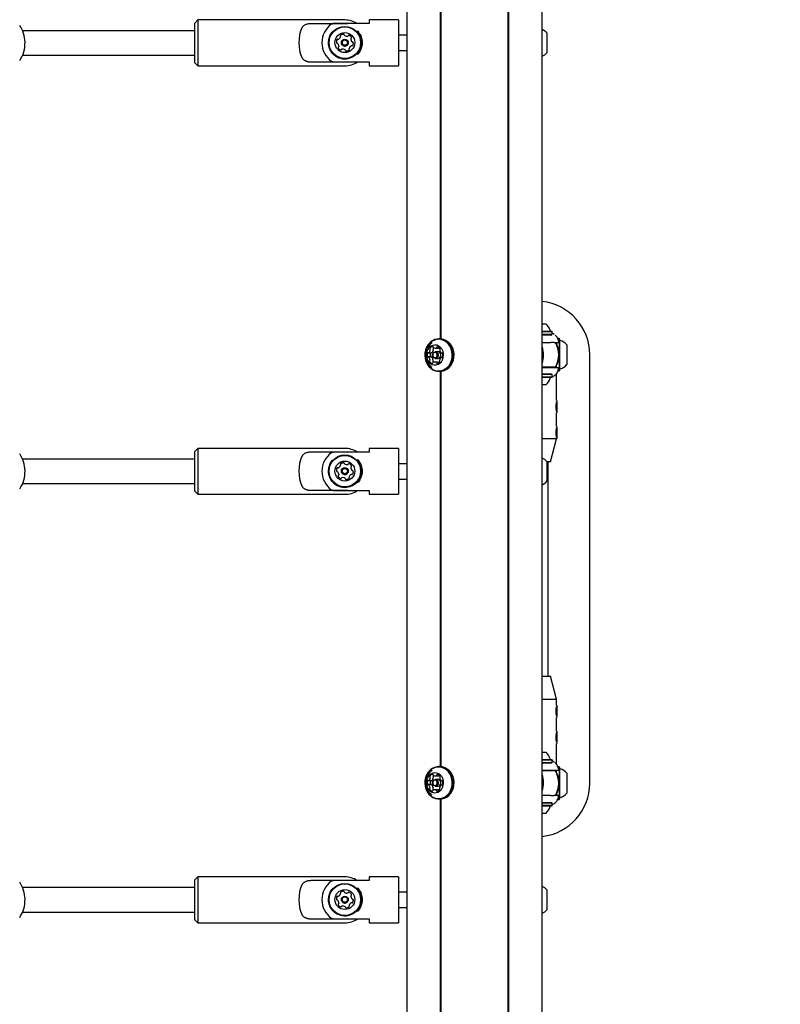
# Model space of a CAD drawing. Units: millimetres. Extents: x 147 to 878, y 147 to 880.
# Drawn here: x 584 to 634, y 464 to 528 of the extents above; entities that cross this region are included whole.
import ezdxf

# ---------------------------------------------------------------- set-up
doc = ezdxf.new("R2010")
doc.units = ezdxf.units.MM
doc.header["$LTSCALE"] = 100
doc.styles.add('SLDTEXTSTYLE0', font='TXT', dxfattribs={"width": 0.75})
doc.dimstyles.new('SLDDIMSTYLE2', dxfattribs={"dimtxt": 15.875, "dimasz": 8, "dimexe": 0, "dimexo": 0.0625, "dimgap": 3.96875, "dimtad": 2, "dimdec": 0, "dimrnd": 1e-09, "dimzin": 12, "dimdsep": 46, "dimtxsty": 'SLDTEXTSTYLE0', "dimblk1": 'DOT', "dimblk2": 'DOT', "dimsah": 1, "dimcen": 0.09, "dimse1": 1, "dimse2": 1, "dimadec": 0, "dimazin": 3, "dimtfac": 1, "dimtdec": 0, "dimtofl": 0, "dimtmove": 0, "dimatfit": 3, "dimldrblk": 'DOT', "dimfxl": 0, "dimfrac": 2, "dimtolj": 1, "dimtzin": 12, "dimarcsym": 0})

# ---------------------------------------------------------------- blocks, each defined once
blk = doc.blocks.new('_DOT')
at = {"color": 0, "linetype": 'ByBlock', "lineweight": -2}
blk.add_line((-0.5, 0), (-1, 0), dxfattribs=at)
at = {"color": 0, "linetype": 'ByBlock', "const_width": 0.5}
blk.add_lwpolyline([(-0.25, 0, 1), (0.25, 0, 1)], format="xyb", close=True, dxfattribs=at)
blk = doc.blocks.new('_D_4')
at = {"color": 7, "linetype": 'Continuous', "lineweight": 18}
blk.add_line((632.919, 859.45), (369.465, 859.45), dxfattribs=at)
at = {"color": 7, "linetype": 'Continuous', "lineweight": 18, "xscale": 8, "yscale": 8, "rotation": 180.0000000000004}
blk.add_blockref('_DOT', (369.465, 859.45), dxfattribs=at)
at = {"color": 7, "linetype": 'Continuous', "lineweight": 18, "xscale": 8, "yscale": 8}
blk.add_blockref('_DOT', (632.919, 859.45), dxfattribs=at)
at = {"color": 7, "linetype": 'Continuous', "lineweight": 18, "insert": (483.597, 879.914), "char_height": 15.875, "attachment_point": 1, "style": 'SLDTEXTSTYLE0'}
blk.add_mtext('263', dxfattribs=at)

msp = doc.modelspace()

# ---------------------------------------------------------------- linework, layer by layer
at = {"color": 7, "linetype": 'Continuous', "lineweight": 25}
for p, q in [((609.249, 426.373), (609.249, 627.273)), ((611.436, 507.33), (611.436, 627.273)), ((611.47, 507.328), (611.47, 627.273)), ((611.479, 507.327), (611.479, 627.273)), ((615.853, 426.373), (615.853, 627.273)), ((615.863, 426.373), (615.863, 627.273)), ((615.897, 426.373), (615.897, 627.273)), ((618.084, 426.373), (618.084, 627.273)), ((595.579, 528.173), (595.379, 527.973)), ((595.379, 525.373), (595.379, 527.973)), ((605.179, 528.173), (595.579, 528.173)), ((595.579, 528.173), (595.579, 525.173)), ((602.983, 527.95), (605.179, 527.95)), ((606.779, 527.934), (604.409, 527.934)), ((605.179, 527.95), (605.381, 527.934)), ((608.679, 528.173), (606.779, 528.173)), ((606.779, 528.173), (606.779, 527.934)), ((608.679, 528.173), (608.679, 526.688)), ((595.379, 527.473), (584.117, 527.473)), ((604.409, 527.435), (604.43, 527.435)), ((604.904, 527.084), (604.904, 527.088)), ((605.928, 527.435), (606.021, 527.435)), ((609.249, 527.173), (608.679, 527.173)), ((618.379, 527.323), (618.379, 526.023)), ((584.279, 526.67), (584.278, 526.719)), ((603.679, 526.687), (603.679, 526.681)), ((604.122, 526.688), (604.122, 526.686)), ((604.781, 526.465), (604.781, 526.469)), ((604.954, 526.693), (604.954, 526.689)), ((605.404, 526.689), (605.404, 526.693)), ((605.578, 526.918), (605.578, 526.913)), ((606.237, 526.686), (606.237, 526.688)), ((608.679, 526.688), (608.679, 525.173)), ((584.117, 525.873), (595.379, 525.873)), ((604.432, 525.938), (604.409, 525.938)), ((605.455, 526.299), (605.455, 526.295)), ((606.021, 525.938), (605.926, 525.938)), ((608.679, 526.173), (609.249, 526.173)), ((595.379, 525.373), (595.579, 525.173)), ((595.579, 525.173), (605.179, 525.173)), ((605.179, 525.413), (602.983, 525.413)), ((604.409, 525.429), (606.779, 525.429)), ((605.381, 525.429), (605.179, 525.413)), ((606.779, 525.412), (605.991, 525.412)), ((606.779, 525.429), (606.779, 525.173)), ((606.779, 525.173), (608.679, 525.173)), ((618.084, 508.323), (618.309, 508.323)), ((618.309, 508.323), (618.318, 508.323)), ((618.084, 507.843), (618.686, 507.843)), ((618.084, 507.818), (618.711, 507.818)), ((618.686, 507.843), (618.701, 507.843)), ((618.726, 507.818), (618.701, 507.843)), ((618.711, 507.818), (618.726, 507.818)), ((618.726, 507.648), (618.726, 507.818)), ((611.406, 507.331), (611.321, 507.331)), ((618.084, 507.648), (618.711, 507.648)), ((618.084, 507.623), (618.686, 507.623)), ((618.702, 507.573), (618.084, 507.573)), ((618.084, 507.098), (618.652, 507.098)), ((618.644, 507.623), (618.702, 507.573)), ((618.854, 507.098), (618.652, 507.098)), ((618.686, 507.623), (618.701, 507.623)), ((618.701, 507.623), (618.726, 507.648)), ((618.711, 507.648), (618.726, 507.648)), ((618.854, 507.098), (619.138, 507.098)), ((618.993, 507.103), (618.993, 507.001)), ((619.018, 507.098), (619.018, 507.001)), ((619.188, 507.356), (619.086, 507.356)), ((619.213, 507.331), (619.188, 507.356)), ((619.188, 507.356), (619.188, 507.347)), ((619.188, 507.347), (619.188, 506.421)), ((619.213, 507.331), (619.213, 505.266)), ((610.639, 506.424), (610.839, 506.424)), ((611.086, 506.729), (611.286, 506.729)), ((611.268, 506.493), (611.093, 506.493)), ((611.506, 506.394), (611.539, 506.394)), ((619.693, 506.948), (619.693, 505.648)), ((610.83, 506.152), (610.63, 506.152)), ((611.25, 505.817), (611.05, 505.817)), ((611.093, 506.053), (611.268, 506.053)), ((611.353, 505.787), (611.356, 505.785)), ((611.538, 506.122), (611.497, 506.122)), ((619.188, 506.176), (619.188, 505.241)), ((621.193, 478.298), (621.193, 506.298)), ((611.321, 505.216), (611.406, 505.216)), ((611.436, 479.38), (611.436, 505.216)), ((611.47, 479.378), (611.47, 505.218)), ((611.479, 479.377), (611.479, 505.219)), ((618.084, 505.498), (618.937, 505.498)), ((619.138, 505.448), (618.084, 505.448)), ((618.393, 505.448), (618.393, 505.498)), ((619.018, 505.448), (619.018, 505.644)), ((619.108, 505.241), (619.188, 505.241)), ((619.153, 505.411), (619.158, 505.448)), ((619.188, 505.241), (619.213, 505.266)), ((618.701, 505.023), (618.084, 505.023)), ((618.726, 504.998), (618.084, 504.998)), ((618.726, 504.828), (618.084, 504.828)), ((618.701, 504.803), (618.084, 504.803)), ((618.726, 504.998), (618.701, 505.023)), ((618.701, 504.803), (618.726, 504.828)), ((618.726, 504.828), (618.726, 504.998)), ((619.018, 503.298), (619.018, 505.07)), ((618.318, 504.323), (618.084, 504.323)), ((618.993, 503.203), (618.993, 502.898)), ((619.028, 503.298), (619.018, 503.298)), ((619.028, 503.298), (619.028, 502.898)), ((618.993, 502.898), (618.993, 502.593)), ((619.028, 502.898), (619.028, 502.498)), ((619.018, 502.498), (619.028, 502.498)), ((619.018, 501.598), (619.018, 502.498)), ((618.993, 501.503), (618.993, 501.198)), ((619.028, 501.598), (619.018, 501.598)), ((619.028, 501.598), (619.028, 501.198)), ((619.018, 500.798), (618.084, 500.798)), ((618.618, 499.298), (619.018, 500.798)), ((618.993, 501.198), (618.993, 500.893)), ((619.018, 500.798), (619.028, 500.798)), ((619.028, 501.198), (619.028, 500.798)), ((595.579, 500.173), (595.379, 499.973)), ((595.379, 497.373), (595.379, 499.973)), ((605.179, 500.173), (595.579, 500.173)), ((595.579, 500.173), (595.579, 497.173)), ((602.983, 499.95), (605.179, 499.95)), ((605.179, 499.95), (605.381, 499.934)), ((608.679, 500.173), (606.779, 500.173)), ((606.779, 500.173), (606.779, 499.934)), ((608.679, 500.173), (608.679, 498.688)), ((595.379, 499.473), (584.117, 499.473)), ((606.779, 499.934), (604.409, 499.934)), ((604.409, 499.435), (604.43, 499.435)), ((605.928, 499.435), (606.021, 499.435)), ((618.379, 499.323), (618.379, 498.023)), ((584.279, 498.67), (584.278, 498.719)), ((603.679, 498.687), (603.679, 498.681)), ((604.122, 498.688), (604.122, 498.686)), ((604.904, 499.084), (604.904, 499.088)), ((604.954, 498.693), (604.954, 498.689)), ((605.404, 498.689), (605.404, 498.693)), ((605.578, 498.918), (605.578, 498.913)), ((606.237, 498.686), (606.237, 498.688)), ((609.249, 499.173), (608.679, 499.173)), ((608.679, 498.688), (608.679, 497.173)), ((618.618, 499.298), (618.379, 499.298)), ((618.468, 485.298), (618.468, 499.298)), ((604.781, 498.465), (604.781, 498.469)), ((605.455, 498.299), (605.455, 498.295)), ((608.679, 498.173), (609.249, 498.173)), ((584.117, 497.873), (595.379, 497.873)), ((605.179, 497.413), (602.983, 497.413)), ((604.432, 497.938), (604.409, 497.938)), ((604.409, 497.429), (606.779, 497.429)), ((605.381, 497.429), (605.179, 497.413)), ((606.021, 497.938), (605.926, 497.938)), ((606.779, 497.412), (605.991, 497.412)), ((606.779, 497.429), (606.779, 497.173)), ((595.379, 497.373), (595.579, 497.173)), ((595.579, 497.173), (605.179, 497.173)), ((606.779, 497.173), (608.679, 497.173)), ((618.084, 485.298), (618.618, 485.298)), ((619.018, 483.798), (618.618, 485.298)), ((618.084, 483.798), (619.018, 483.798)), ((618.993, 483.303), (618.993, 482.998)), ((619.018, 483.398), (619.018, 483.798)), ((619.028, 483.398), (619.018, 483.398)), ((619.028, 483.398), (619.028, 482.998)), ((618.993, 482.998), (618.993, 482.693)), ((619.018, 482.598), (619.028, 482.598)), ((619.018, 481.698), (619.018, 482.598)), ((619.028, 482.998), (619.028, 482.598)), ((618.993, 481.603), (618.993, 481.298)), ((618.993, 481.298), (618.993, 480.993)), ((619.028, 481.698), (619.018, 481.698)), ((619.028, 481.698), (619.028, 481.298)), ((619.028, 481.298), (619.028, 480.898)), ((619.018, 480.898), (619.028, 480.898)), ((619.018, 479.523), (619.018, 480.898)), ((618.088, 480.323), (618.305, 480.323)), ((618.305, 480.323), (618.318, 480.323)), ((611.406, 479.381), (611.321, 479.381)), ((618.084, 479.843), (618.679, 479.843)), ((618.084, 479.818), (618.704, 479.818)), ((618.084, 479.648), (618.704, 479.648)), ((618.084, 479.623), (618.679, 479.623)), ((618.679, 479.843), (618.701, 479.843)), ((618.679, 479.623), (618.701, 479.623)), ((618.726, 479.818), (618.701, 479.843)), ((618.701, 479.623), (618.726, 479.648)), ((618.702, 479.623), (618.701, 479.623)), ((618.704, 479.818), (618.726, 479.818)), ((618.704, 479.648), (618.726, 479.648)), ((618.726, 479.648), (618.726, 479.818)), ((611.086, 478.779), (611.286, 478.779)), ((618.084, 479.148), (619.138, 479.148)), ((618.937, 479.098), (618.084, 479.098)), ((618.393, 479.098), (618.393, 479.148)), ((619.018, 478.952), (619.018, 479.148)), ((619.188, 479.356), (619.11, 479.356)), ((619.213, 479.331), (619.188, 479.356)), ((619.188, 479.356), (619.188, 479.347)), ((619.188, 479.347), (619.188, 478.421)), ((619.213, 479.331), (619.213, 477.266)), ((619.693, 478.948), (619.693, 477.648)), ((610.83, 478.202), (610.63, 478.202)), ((610.639, 478.474), (610.839, 478.474)), ((611.268, 478.543), (611.093, 478.543)), ((611.093, 478.103), (611.268, 478.103)), ((611.538, 478.172), (611.497, 478.172)), ((611.506, 478.444), (611.539, 478.444)), ((619.188, 478.176), (619.188, 477.241)), ((611.25, 477.867), (611.05, 477.867)), ((611.353, 477.837), (611.356, 477.835)), ((618.652, 477.498), (618.084, 477.498)), ((618.652, 477.498), (618.854, 477.498)), ((619.138, 477.498), (618.854, 477.498)), ((618.993, 477.55), (618.993, 477.493)), ((619.018, 477.595), (619.018, 477.498)), ((619.153, 477.461), (619.158, 477.498)), ((611.321, 477.266), (611.406, 477.266)), ((611.436, 426.373), (611.436, 477.266)), ((611.47, 426.373), (611.47, 477.268)), ((611.479, 426.373), (611.479, 477.269)), ((618.701, 477.023), (618.084, 477.023)), ((618.726, 476.998), (618.084, 476.998)), ((618.726, 476.828), (618.084, 476.828)), ((618.701, 476.803), (618.084, 476.803)), ((618.726, 476.998), (618.701, 477.023)), ((618.702, 477.023), (618.701, 477.023)), ((618.701, 476.803), (618.726, 476.828)), ((618.726, 476.828), (618.726, 476.998)), ((619.089, 477.241), (619.188, 477.241)), ((619.188, 477.241), (619.213, 477.266)), ((618.318, 476.323), (618.084, 476.323)), ((595.579, 472.173), (595.379, 471.973)), ((595.379, 469.373), (595.379, 471.973)), ((605.179, 472.173), (595.579, 472.173)), ((595.579, 472.173), (595.579, 469.173)), ((602.983, 471.95), (605.179, 471.95)), ((606.779, 471.934), (604.409, 471.934)), ((605.179, 471.95), (605.381, 471.934)), ((608.679, 472.173), (606.779, 472.173)), ((606.779, 472.173), (606.779, 471.934)), ((608.679, 472.173), (608.679, 470.688)), ((595.379, 471.473), (584.117, 471.473)), ((604.409, 471.435), (604.43, 471.435)), ((604.904, 471.084), (604.904, 471.088)), ((605.928, 471.435), (606.021, 471.435)), ((609.249, 471.173), (608.679, 471.173)), ((618.379, 471.323), (618.379, 470.023)), ((584.279, 470.67), (584.278, 470.719)), ((603.679, 470.687), (603.679, 470.681)), ((604.122, 470.688), (604.122, 470.686)), ((604.781, 470.465), (604.781, 470.469)), ((604.954, 470.693), (604.954, 470.689)), ((605.404, 470.689), (605.404, 470.693)), ((605.578, 470.918), (605.578, 470.913)), ((606.237, 470.686), (606.237, 470.688)), ((608.679, 470.688), (608.679, 469.173)), ((584.117, 469.873), (595.379, 469.873)), ((604.432, 469.938), (604.409, 469.938)), ((605.455, 470.299), (605.455, 470.295)), ((606.021, 469.938), (605.926, 469.938)), ((608.679, 470.173), (609.249, 470.173)), ((595.379, 469.373), (595.579, 469.173)), ((595.579, 469.173), (605.179, 469.173)), ((605.179, 469.413), (602.983, 469.413)), ((604.409, 469.429), (606.779, 469.429)), ((605.381, 469.429), (605.179, 469.413)), ((606.779, 469.412), (605.991, 469.412)), ((606.779, 469.429), (606.779, 469.173)), ((606.779, 469.173), (608.679, 469.173))]:
    msp.add_line(p, q, dxfattribs=at)
at = {"color": 7, "linetype": 'Continuous', "lineweight": 25, "flags": 128}
for points in [[(604.781, 526.465), (604.781, 526.464), (604.779, 526.436)], [(610.887, 507.204), (610.746, 507.096), (610.625, 506.961), (610.527, 506.801), (610.457, 506.624), (610.415, 506.434), (610.405, 506.24), (610.426, 506.046), (610.478, 505.86), (610.558, 505.688), (610.664, 505.536), (610.792, 505.41), (610.939, 505.312), (611.098, 505.247), (611.265, 505.218), (611.434, 505.224), (611.599, 505.266), (611.755, 505.342), (611.895, 505.45), (612.017, 505.586), (612.114, 505.745), (612.185, 505.923), (612.226, 506.112), (612.236, 506.307), (612.215, 506.5), (612.164, 506.686), (612.084, 506.858), (611.977, 507.01), (611.849, 507.137), (611.703, 507.234), (611.543, 507.299), (611.376, 507.329), (611.207, 507.323), (611.042, 507.281), (610.887, 507.204)], [(610.884, 507.182), (610.747, 507.077), (610.628, 506.944), (610.533, 506.789), (610.464, 506.615), (610.424, 506.431), (610.414, 506.24), (610.435, 506.051), (610.485, 505.87), (610.563, 505.702), (610.667, 505.554), (610.792, 505.43), (610.935, 505.335), (611.091, 505.272), (611.254, 505.243), (611.419, 505.249), (611.58, 505.29), (611.732, 505.364), (611.869, 505.469), (611.988, 505.602), (612.083, 505.758), (612.152, 505.931), (612.192, 506.116), (612.202, 506.306), (612.181, 506.495), (612.131, 506.677), (612.053, 506.844), (611.949, 506.993), (611.824, 507.117), (611.681, 507.212), (611.525, 507.275), (611.362, 507.304), (611.197, 507.298), (611.036, 507.257), (610.884, 507.182)], [(611.406, 505.216), (611.519, 505.224), (611.684, 505.266), (611.84, 505.342), (611.98, 505.45), (612.102, 505.586), (612.199, 505.745), (612.27, 505.923), (612.311, 506.112), (612.321, 506.307), (612.3, 506.5), (612.249, 506.686), (612.169, 506.858), (612.062, 507.01), (611.934, 507.137), (611.788, 507.234), (611.628, 507.299), (611.461, 507.329), (611.406, 507.331)], [(610.801, 506.846), (610.694, 506.759), (610.607, 506.646), (610.545, 506.514), (610.511, 506.368), (610.507, 506.217), (610.534, 506.069), (610.589, 505.932), (610.67, 505.814), (610.772, 505.72), (610.891, 505.656), (611.019, 505.626), (611.149, 505.63), (611.275, 505.669), (611.391, 505.74), (611.488, 505.841), (611.563, 505.964), (611.612, 506.105), (611.631, 506.254), (611.619, 506.404), (611.578, 506.547), (611.51, 506.676), (611.418, 506.783), (611.306, 506.862), (611.182, 506.91), (611.052, 506.923), (610.923, 506.901), (610.801, 506.846)], [(611.003, 506.467), (611.074, 506.492), (611.148, 506.484), (611.214, 506.444), (611.261, 506.377), (611.283, 506.295), (611.276, 506.21), (611.241, 506.134), (611.183, 506.08), (611.112, 506.054), (611.038, 506.063), (610.973, 506.103), (610.925, 506.169), (610.904, 506.251), (610.911, 506.336), (610.945, 506.412), (611.003, 506.467)], [(610.998, 506.423), (610.954, 506.381), (610.927, 506.322), (610.922, 506.256), (610.938, 506.193), (610.975, 506.142), (611.026, 506.11), (611.083, 506.104), (611.138, 506.124), (611.182, 506.166), (611.209, 506.224), (611.215, 506.29), (611.198, 506.354), (611.161, 506.405), (611.11, 506.436), (611.053, 506.442), (610.998, 506.423)], [(610.98, 506.761), (610.964, 506.744), (610.949, 506.721)], [(611.268, 506.053), (611.287, 506.054), (611.358, 506.08), (611.416, 506.134), (611.451, 506.21), (611.458, 506.295), (611.436, 506.377), (611.389, 506.444), (611.323, 506.484), (611.268, 506.493)], [(604.781, 498.465), (604.781, 498.464), (604.779, 498.436)], [(610.887, 479.254), (610.746, 479.146), (610.625, 479.011), (610.527, 478.851), (610.457, 478.674), (610.415, 478.484), (610.405, 478.29), (610.426, 478.096), (610.478, 477.91), (610.558, 477.738), (610.664, 477.586), (610.792, 477.46), (610.939, 477.362), (611.098, 477.297), (611.265, 477.268), (611.434, 477.274), (611.599, 477.316), (611.755, 477.392), (611.895, 477.5), (612.017, 477.636), (612.114, 477.795), (612.185, 477.973), (612.226, 478.162), (612.236, 478.357), (612.215, 478.55), (612.164, 478.736), (612.084, 478.908), (611.977, 479.06), (611.849, 479.187), (611.703, 479.284), (611.543, 479.349), (611.376, 479.379), (611.207, 479.373), (611.042, 479.331), (610.887, 479.254)], [(611.406, 477.266), (611.519, 477.274), (611.684, 477.316), (611.84, 477.392), (611.98, 477.5), (612.102, 477.636), (612.199, 477.795), (612.27, 477.973), (612.311, 478.162), (612.321, 478.357), (612.3, 478.55), (612.249, 478.736), (612.169, 478.908), (612.062, 479.06), (611.934, 479.187), (611.788, 479.284), (611.628, 479.349), (611.461, 479.379), (611.406, 479.381)], [(610.884, 479.232), (610.747, 479.127), (610.628, 478.994), (610.533, 478.839), (610.464, 478.665), (610.424, 478.481), (610.414, 478.29), (610.435, 478.101), (610.485, 477.92), (610.563, 477.752), (610.667, 477.604), (610.792, 477.48), (610.935, 477.385), (611.091, 477.322), (611.254, 477.293), (611.419, 477.299), (611.58, 477.34), (611.732, 477.414), (611.869, 477.519), (611.988, 477.652), (612.083, 477.808), (612.152, 477.981), (612.192, 478.166), (612.202, 478.356), (612.181, 478.545), (612.131, 478.727), (612.053, 478.894), (611.949, 479.043), (611.824, 479.167), (611.681, 479.262), (611.525, 479.325), (611.362, 479.354), (611.197, 479.348), (611.036, 479.307), (610.884, 479.232)], [(610.801, 478.896), (610.694, 478.809), (610.607, 478.696), (610.545, 478.564), (610.511, 478.418), (610.507, 478.267), (610.534, 478.119), (610.589, 477.982), (610.67, 477.864), (610.772, 477.77), (610.891, 477.706), (611.019, 477.676), (611.149, 477.68), (611.275, 477.719), (611.391, 477.79), (611.488, 477.891), (611.563, 478.014), (611.612, 478.155), (611.631, 478.304), (611.619, 478.454), (611.578, 478.597), (611.51, 478.726), (611.418, 478.833), (611.306, 478.912), (611.182, 478.96), (611.052, 478.973), (610.923, 478.951), (610.801, 478.896)], [(610.98, 478.811), (610.964, 478.794), (610.949, 478.771)], [(611.003, 478.517), (611.074, 478.542), (611.148, 478.534), (611.214, 478.494), (611.261, 478.427), (611.283, 478.345), (611.276, 478.26), (611.241, 478.184), (611.183, 478.13), (611.112, 478.104), (611.038, 478.113), (610.973, 478.153), (610.925, 478.219), (610.904, 478.301), (610.911, 478.386), (610.945, 478.462), (611.003, 478.517)], [(610.998, 478.473), (610.954, 478.431), (610.927, 478.372), (610.922, 478.306), (610.938, 478.243), (610.975, 478.192), (611.026, 478.16), (611.083, 478.154), (611.138, 478.174), (611.182, 478.216), (611.209, 478.274), (611.215, 478.34), (611.198, 478.404), (611.161, 478.455), (611.11, 478.486), (611.053, 478.492), (610.998, 478.473)], [(611.268, 478.103), (611.287, 478.104), (611.358, 478.13), (611.416, 478.184), (611.451, 478.26), (611.458, 478.345), (611.436, 478.427), (611.389, 478.494), (611.323, 478.534), (611.268, 478.543)], [(604.781, 470.465), (604.781, 470.464), (604.779, 470.436)]]:
    msp.add_lwpolyline(points, dxfattribs=at)
at = {"color": 7, "linetype": 'Continuous', "lineweight": 25}
for centre, radius in [((605.179, 526.688), 1.057), ((605.179, 526.688), 1.032), ((605.179, 526.693), 0.65), ((605.179, 526.693), 0.225), ((605.179, 526.693), 0.175), ((605.179, 498.688), 1.057), ((605.179, 498.688), 1.032), ((605.179, 498.693), 0.65), ((605.179, 498.693), 0.225), ((605.179, 498.693), 0.175), ((605.179, 470.688), 1.057), ((605.179, 470.688), 1.032), ((605.179, 470.693), 0.65), ((605.179, 470.693), 0.225), ((605.179, 470.693), 0.175)]:
    msp.add_circle(centre, radius, dxfattribs=at)
for centre, radius, start, end in [((582.229, 526.673), 2.05, 1.27468, 33.96692), ((605.179, 526.673), 1.5, 57.19823, 90), ((605.215, 526.686), 1.1, 137.13101, 179.99978), ((604.661, 527.143), 0.25, 293.40036, 344.74734), ((604.661, 527.139), 0.25, 293.40036, 344.74734), ((604.931, 527.135), 0.042, 134.74656, 214.07681), ((604.931, 527.131), 0.042, 134.74675, 177.21985), ((604.862, 527.088), 0.042, 344.74795, 34.07695), ((605.078, 526.987), 0.25, 83.40208, 134.74672), ((605.078, 526.983), 0.25, 83.40208, 134.74672), ((604.862, 527.084), 0.042, 344.74785, 359.99999), ((605.102, 527.194), 0.042, 4.07672, 83.40357), ((605.102, 527.19), 0.042, 4.07672, 83.40357), ((605.185, 527.2), 0.042, 184.07591, 233.40391), ((605.185, 527.196), 0.042, 184.07591, 233.40391), ((605.309, 527.367), 0.25, 233.40373, 284.74801), ((605.309, 527.363), 0.25, 233.40373, 284.74801), ((605.362, 527.166), 0.042, 284.74741, 334.07363), ((605.362, 527.162), 0.042, 284.74741, 334.07363), ((605.438, 527.129), 0.042, 74.74871, 154.073), ((605.438, 527.125), 0.042, 74.74871, 154.073), ((605.383, 526.928), 0.25, 23.40365, 74.74992), ((605.383, 526.924), 0.25, 23.40365, 74.74992), ((605.621, 526.941), 0.042, 124.07344, 173.40125), ((605.574, 527.011), 0.042, 304.07299, 23.40274), ((605.574, 527.007), 0.042, 2.77992, 23.40315), ((605.215, 526.686), 1.1, 0.00022, 42.86899), ((617.659, 526.673), 0.97, 42.05852, 64.03043), ((582.229, 526.673), 2.05, 326.03146, 1.27468), ((605.179, 526.681), 1.5, 180.00043, 233.89563), ((605.179, 526.687), 1.057, 180.00217, 289.07595), ((604.874, 526.752), 0.25, 143.40028, 194.74925), ((604.874, 526.748), 0.25, 143.40038, 179.99986), ((604.673, 526.699), 0.042, 194.75062, 274.07613), ((604.707, 526.876), 0.042, 64.07625, 143.39971), ((604.707, 526.872), 0.042, 64.07625, 143.39971), ((604.679, 526.616), 0.042, 44.75052, 94.07538), ((604.531, 526.469), 0.25, 353.40193, 44.75054), ((604.744, 526.952), 0.042, 244.0766, 293.40085), ((604.744, 526.948), 0.042, 244.0766, 293.40085), ((604.785, 526.376), 0.042, 124.07299, 203.40274), ((604.785, 526.372), 0.042, 124.07333, 177.21976), ((604.976, 526.458), 0.25, 203.40365, 254.74992), ((604.738, 526.445), 0.042, 304.07344, 353.40125), ((604.738, 526.441), 0.042, 304.07344, 353.40125), ((605.179, 526.689), 0.225, 180.00219, 289.07593), ((605.179, 526.689), 0.225, 289.07313, 359.99938), ((605.698, 526.244), 0.25, 113.40036, 164.74734), ((605.179, 526.686), 1.057, 289.0732, 359.99932), ((605.828, 526.918), 0.25, 173.40193, 224.75054), ((605.828, 526.913), 0.25, 180.00021, 224.7505), ((605.615, 526.435), 0.042, 64.0766, 113.40085), ((605.652, 526.51), 0.042, 244.07625, 323.39971), ((605.68, 526.771), 0.042, 224.75052, 274.07538), ((605.68, 526.767), 0.042, 224.75052, 274.07538), ((605.686, 526.687), 0.042, 14.75062, 94.07613), ((605.686, 526.683), 0.042, 14.75062, 94.07613), ((605.485, 526.634), 0.25, 323.40028, 14.74925), ((605.485, 526.63), 0.25, 0.00001, 14.74938), ((604.921, 526.258), 0.042, 254.74871, 334.073), ((604.996, 526.221), 0.042, 104.74741, 154.07363), ((605.049, 526.02), 0.25, 53.40373, 104.74801), ((605.173, 526.187), 0.042, 4.07591, 53.40391), ((605.257, 526.193), 0.042, 184.07672, 263.40357), ((605.281, 526.399), 0.25, 263.40208, 314.74672), ((605.497, 526.299), 0.042, 164.74795, 214.07695), ((605.497, 526.295), 0.042, 180.00011, 214.07687), ((605.427, 526.252), 0.042, 314.74656, 34.07681), ((605.427, 526.248), 0.042, 2.77998, 34.07687), ((617.659, 526.673), 0.97, 295.96957, 317.94148), ((605.179, 526.673), 1.5, 270, 303.93278), ((617.693, 506.298), 3.5, 360, 83.58859), ((617.668, 507.603), 0.97, 16.53227, 47.93734), ((618.646, 507.893), 0.05, 196.53227, 270), ((618.248, 507.543), 0.08, 90, 157.97569), ((617.668, 506.298), 1.5, 327.76905, 32.23095), ((617.693, 506.298), 1.5, 332.04711, 32.23095), ((618.913, 507.103), 0.08, 330.69436, 356.41668), ((619.263, 507.276), 0.05, 180, 253.4712), ((618.973, 506.298), 0.97, 42.05852, 73.4712), ((610.839, 506.283), 0.286, 155.35308, 201.68239), ((610.615, 506.388), 0.0398, 72.84793, 158.29446), ((610.639, 506.461), 0.037, 250.98212, 306.26738), ((610.505, 506.638), 0.259, 307.03749, 356.66469), ((610.795, 506.693), 0.0536, 149.03267, 218.02478), ((610.933, 506.616), 0.212, 93.41524, 150.30203), ((610.711, 506.627), 0.0527, 355.01013, 38.32001), ((611.039, 506.283), 0.286, 155.35308, 201.68239), ((610.819, 506.385), 0.0446, 117.81361, 155.90248), ((610.839, 506.462), 0.0376, 270.30006, 306.02845), ((610.705, 506.638), 0.259, 307.03749, 356.66469), ((610.92, 506.784), 0.0432, 8.21332, 88.71475), ((610.995, 506.693), 0.0536, 149.03267, 218.02478), ((610.911, 506.627), 0.0527, 355.01013, 38.32001), ((611.009, 506.799), 0.0477, 190.43251, 236.78574), ((611.086, 506.922), 0.193, 237.60336, 298.43629), ((611.155, 506.793), 0.0467, 299.58615, 346.63422), ((611.242, 506.774), 0.0423, 87.13257, 168.88434), ((611.216, 506.601), 0.217, 26.46998, 82.516), ((611.286, 506.923), 0.193, 270.14159, 296.79457), ((611.442, 506.603), 0.052, 138.39034, 182.14078), ((611.654, 506.603), 0.264, 180.5092, 229.47965), ((611.363, 506.673), 0.0535, 318.9094, 28.06246), ((611.506, 506.431), 0.0373, 229.97442, 284.88652), ((611.525, 506.356), 0.0404, 18.48115, 102.89416), ((616.455, 506.273), 1.713, 342.31739, 17.96463), ((610.611, 506.19), 0.0405, 198.51404, 282.91638), ((610.63, 506.115), 0.0373, 50.03776, 104.88871), ((610.482, 505.943), 0.264, 0.49959, 49.47923), ((610.773, 505.874), 0.0535, 138.91253, 208.11824), ((610.92, 505.945), 0.217, 206.47002, 262.516), ((610.694, 505.943), 0.052, 318.4027, 2.14034), ((610.814, 506.193), 0.0442, 200.48248, 247.33533), ((610.829, 506.114), 0.038, 50.33596, 89.55332), ((610.682, 505.943), 0.264, 0.49959, 49.47923), ((610.894, 505.772), 0.0423, 267.12836, 348.84111), ((610.973, 505.874), 0.0535, 138.91253, 208.11824), ((611.144, 505.964), 0.247, 207.99209, 222.83676), ((610.894, 505.943), 0.052, 318.4027, 2.14034), ((610.981, 505.753), 0.0467, 119.55769, 166.6776), ((611.05, 505.624), 0.193, 57.6215, 118.41969), ((611.127, 505.747), 0.0477, 10.43222, 56.79092), ((611.217, 505.762), 0.0432, 188.2133, 268.7151), ((611.203, 505.931), 0.212, 273.41529, 330.30193), ((611.249, 505.622), 0.195, 57.79246, 89.77222), ((611.425, 505.919), 0.0527, 175.01046, 218.32321), ((611.631, 505.909), 0.259, 127.03748, 176.66478), ((611.341, 505.853), 0.0536, 329.03231, 38.02169), ((611.497, 506.085), 0.037, 71.03456, 126.26692), ((611.521, 506.158), 0.0398, 252.79549, 338.29694), ((611.297, 506.263), 0.286, 335.35305, 21.68736), ((619.263, 505.32), 0.05, 106.5288, 180), ((618.973, 506.298), 0.97, 286.5288, 317.94148), ((617.668, 505.043), 0.97, 312.05852, 343.4712), ((618.646, 504.753), 0.05, 90, 163.4712), ((605.179, 498.673), 1.5, 57.19823, 90), ((582.229, 498.673), 2.05, 1.27468, 33.96692), ((605.215, 498.686), 1.1, 137.13101, 179.99978), ((605.215, 498.686), 1.1, 0.00022, 42.86899), ((617.659, 498.673), 0.97, 42.05852, 64.03043), ((582.229, 498.673), 2.05, 326.03146, 1.27468), ((605.179, 498.681), 1.5, 180.00043, 233.89563), ((605.179, 498.687), 1.057, 180.00217, 289.07595), ((604.874, 498.752), 0.25, 143.40028, 194.74925), ((604.874, 498.748), 0.25, 143.40038, 179.99986), ((604.673, 498.699), 0.042, 194.75062, 274.07613), ((604.707, 498.876), 0.042, 64.07625, 143.39971), ((604.707, 498.872), 0.042, 64.07625, 143.39971), ((604.744, 498.952), 0.042, 244.0766, 293.40085), ((604.744, 498.948), 0.042, 244.0766, 293.40085), ((604.661, 499.143), 0.25, 293.40036, 344.74734), ((604.661, 499.139), 0.25, 293.40036, 344.74734), ((604.931, 499.135), 0.042, 134.74656, 214.07681), ((604.931, 499.131), 0.042, 134.74675, 177.21994), ((604.862, 499.088), 0.042, 344.74795, 34.07695), ((605.078, 498.987), 0.25, 83.40208, 134.74672), ((605.078, 498.983), 0.25, 83.40208, 134.74672), ((604.862, 499.084), 0.042, 344.74785, 359.99999), ((605.179, 498.689), 0.225, 180.00219, 289.07593), ((605.102, 499.194), 0.042, 4.07672, 83.40357), ((605.102, 499.19), 0.042, 4.07672, 83.40357), ((605.185, 499.2), 0.042, 184.07591, 233.40391), ((605.185, 499.196), 0.042, 184.07591, 233.40391), ((605.309, 499.367), 0.25, 233.40373, 284.74801), ((605.309, 499.363), 0.25, 233.40373, 284.74801), ((605.179, 498.689), 0.225, 289.07313, 359.99938), ((605.362, 499.166), 0.042, 284.74741, 334.07363), ((605.362, 499.162), 0.042, 284.74741, 334.07363), ((605.438, 499.129), 0.042, 74.74871, 154.073), ((605.438, 499.125), 0.042, 74.74871, 154.073), ((605.383, 498.928), 0.25, 23.40365, 74.74992), ((605.383, 498.924), 0.25, 23.40365, 74.74992), ((605.179, 498.686), 1.057, 289.0732, 359.99932), ((605.828, 498.918), 0.25, 173.40193, 224.75054), ((605.828, 498.913), 0.25, 180.00021, 224.7505), ((605.621, 498.941), 0.042, 124.07344, 173.40125), ((605.574, 499.011), 0.042, 304.07299, 23.40274), ((605.574, 499.007), 0.042, 2.77992, 23.40315), ((605.68, 498.771), 0.042, 224.75052, 274.07538), ((605.68, 498.767), 0.042, 224.75052, 274.07538), ((605.686, 498.687), 0.042, 14.75062, 94.07613), ((605.686, 498.683), 0.042, 14.75062, 94.07613), ((605.485, 498.634), 0.25, 323.40028, 14.74925), ((605.485, 498.63), 0.25, 0.00001, 14.74938), ((604.679, 498.616), 0.042, 44.75052, 94.07538), ((604.531, 498.469), 0.25, 353.40193, 44.75054), ((604.785, 498.376), 0.042, 124.07299, 203.40274), ((604.785, 498.372), 0.042, 124.07333, 177.21971), ((604.976, 498.458), 0.25, 203.40365, 254.74992), ((604.738, 498.445), 0.042, 304.07344, 353.40125), ((604.738, 498.441), 0.042, 304.07344, 353.40125), ((604.921, 498.258), 0.042, 254.74871, 334.073), ((604.996, 498.221), 0.042, 104.74741, 154.07363), ((605.049, 498.02), 0.25, 53.40373, 104.74801), ((605.173, 498.187), 0.042, 4.07591, 53.40391), ((605.257, 498.193), 0.042, 184.07672, 263.40357), ((605.281, 498.399), 0.25, 263.40208, 314.74672), ((605.497, 498.299), 0.042, 164.74795, 214.07695), ((605.497, 498.295), 0.042, 180.00011, 214.07687), ((605.698, 498.244), 0.25, 113.40036, 164.74734), ((605.427, 498.252), 0.042, 314.74656, 34.07681), ((605.427, 498.248), 0.042, 2.77993, 34.07687), ((605.615, 498.435), 0.042, 64.0766, 113.40085), ((605.652, 498.51), 0.042, 244.07625, 323.39971), ((617.659, 498.673), 0.97, 295.96957, 317.94148), ((605.179, 498.673), 1.5, 270, 303.93278), ((617.668, 479.603), 0.97, 16.5288, 47.94148), ((618.646, 479.893), 0.05, 196.5288, 270), ((610.795, 478.743), 0.0536, 149.03267, 218.02478), ((610.933, 478.666), 0.212, 93.41524, 150.30203), ((610.92, 478.834), 0.0432, 8.21332, 88.71475), ((610.995, 478.743), 0.0536, 149.03267, 218.02478), ((611.009, 478.849), 0.0477, 190.43251, 236.78574), ((611.086, 478.972), 0.193, 237.60336, 298.43629), ((611.155, 478.843), 0.0467, 299.58615, 346.63422), ((611.242, 478.824), 0.0423, 87.13257, 168.88434), ((611.216, 478.651), 0.217, 26.46998, 82.516), ((611.286, 478.973), 0.193, 270.14159, 296.79452), ((611.363, 478.723), 0.0535, 318.9094, 28.06246), ((616.455, 478.323), 1.712, 342.03222, 18.2337), ((617.668, 478.298), 1.5, 327.76905, 32.23095), ((617.693, 478.298), 1.5, 327.76905, 27.95289), ((619.263, 479.276), 0.05, 180, 253.4712), ((618.973, 478.298), 0.97, 42.05852, 73.4712), ((610.839, 478.333), 0.286, 155.35308, 201.68239), ((610.611, 478.24), 0.0405, 198.51404, 282.91638), ((610.615, 478.438), 0.0398, 72.84793, 158.29446), ((610.63, 478.165), 0.0373, 50.03776, 104.88871), ((610.639, 478.511), 0.037, 250.98212, 306.26738), ((610.482, 477.993), 0.264, 0.49959, 49.47923), ((610.505, 478.688), 0.259, 307.03749, 356.66469), ((610.711, 478.677), 0.0527, 355.01013, 38.32001), ((611.039, 478.333), 0.286, 155.35308, 201.68239), ((610.814, 478.243), 0.0442, 200.48248, 247.33533), ((610.819, 478.435), 0.0446, 117.81361, 155.90248), ((610.829, 478.164), 0.038, 50.33596, 89.55332), ((610.839, 478.512), 0.0376, 270.30006, 306.02845), ((610.682, 477.993), 0.264, 0.49959, 49.47923), ((610.705, 478.688), 0.259, 307.03749, 356.66469), ((610.911, 478.677), 0.0527, 355.01013, 38.32001), ((611.631, 477.959), 0.259, 127.03748, 176.66478), ((611.442, 478.653), 0.052, 138.39034, 182.14078), ((611.654, 478.653), 0.264, 180.5092, 229.47965), ((611.497, 478.135), 0.037, 71.03456, 126.26692), ((611.506, 478.481), 0.0373, 229.97442, 284.88652), ((611.521, 478.208), 0.0398, 252.79549, 338.29694), ((611.525, 478.406), 0.0404, 18.48115, 102.89416), ((611.297, 478.313), 0.286, 335.35305, 21.68736), ((617.693, 478.298), 3.5, 276.41141, 360), ((610.773, 477.924), 0.0535, 138.91253, 208.11824), ((610.92, 477.995), 0.217, 206.47002, 262.516), ((610.694, 477.993), 0.052, 318.4027, 2.14034), ((610.894, 477.822), 0.0423, 267.12836, 348.84111), ((610.973, 477.924), 0.0535, 138.91253, 208.11824), ((611.144, 478.014), 0.247, 207.99209, 222.83674), ((610.894, 477.993), 0.052, 318.4027, 2.14034), ((610.981, 477.803), 0.0467, 119.55769, 166.6776), ((611.05, 477.674), 0.193, 57.6215, 118.41969), ((611.127, 477.797), 0.0477, 10.43222, 56.79092), ((611.217, 477.812), 0.0432, 188.2133, 268.7151), ((611.203, 477.981), 0.212, 273.41529, 330.30193), ((611.249, 477.672), 0.195, 57.79246, 89.77222), ((611.425, 477.969), 0.0527, 175.01046, 218.32321), ((611.341, 477.903), 0.0536, 329.03231, 38.02169), ((618.913, 477.493), 0.08, 3.58332, 29.30564), ((618.973, 478.298), 0.97, 286.5288, 317.94148), ((618.646, 476.753), 0.05, 90, 163.46773), ((619.263, 477.32), 0.05, 106.5288, 180), ((617.668, 477.044), 0.97, 312.06266, 343.46773), ((582.229, 470.673), 2.05, 1.27468, 33.96692), ((605.179, 470.673), 1.5, 57.19823, 90), ((605.215, 470.686), 1.1, 137.13101, 179.99978), ((604.661, 471.143), 0.25, 293.40036, 344.74734), ((604.661, 471.139), 0.25, 293.40036, 344.74734), ((604.931, 471.135), 0.042, 134.74656, 214.07681), ((604.931, 471.131), 0.042, 134.74675, 177.21993), ((604.862, 471.088), 0.042, 344.74795, 34.07695), ((605.078, 470.987), 0.25, 83.40208, 134.74672), ((605.078, 470.983), 0.25, 83.40208, 134.74672), ((604.862, 471.084), 0.042, 344.74785, 359.99999), ((605.102, 471.194), 0.042, 4.07672, 83.40357), ((605.102, 471.19), 0.042, 4.07672, 83.40357), ((605.185, 471.2), 0.042, 184.07591, 233.40391), ((605.185, 471.196), 0.042, 184.07591, 233.40391), ((605.309, 471.367), 0.25, 233.40373, 284.74801), ((605.309, 471.363), 0.25, 233.40373, 284.74801), ((605.362, 471.166), 0.042, 284.74741, 334.07363), ((605.362, 471.162), 0.042, 284.74741, 334.07363), ((605.438, 471.129), 0.042, 74.74871, 154.073), ((605.438, 471.125), 0.042, 74.74871, 154.073), ((605.383, 470.928), 0.25, 23.40365, 74.74992), ((605.383, 470.924), 0.25, 23.40365, 74.74992), ((605.574, 471.011), 0.042, 304.07299, 23.40274), ((605.574, 471.007), 0.042, 2.77984, 23.40315), ((605.215, 470.686), 1.1, 0.00022, 42.86899), ((617.659, 470.673), 0.97, 42.05852, 64.03043), ((582.229, 470.673), 2.05, 326.03146, 1.27468), ((605.179, 470.681), 1.5, 180.00043, 233.89563), ((605.179, 470.687), 1.057, 180.00217, 289.07595), ((604.874, 470.752), 0.25, 143.40028, 194.74925), ((604.874, 470.748), 0.25, 143.40038, 179.99986), ((604.673, 470.699), 0.042, 194.75062, 274.07613), ((604.707, 470.876), 0.042, 64.07625, 143.39971), ((604.707, 470.872), 0.042, 64.07625, 143.39971), ((604.679, 470.616), 0.042, 44.75052, 94.07538), ((604.531, 470.469), 0.25, 353.40193, 44.75054), ((604.744, 470.952), 0.042, 244.0766, 293.40085), ((604.744, 470.948), 0.042, 244.0766, 293.40085), ((604.785, 470.376), 0.042, 124.07299, 203.40274), ((604.785, 470.372), 0.042, 124.07333, 177.2197), ((604.976, 470.458), 0.25, 203.40365, 254.74992), ((604.738, 470.445), 0.042, 304.07344, 353.40125), ((604.738, 470.441), 0.042, 304.07344, 353.40125), ((605.179, 470.689), 0.225, 180.00219, 289.07593), ((605.179, 470.689), 0.225, 289.07313, 359.99938), ((605.698, 470.244), 0.25, 113.40036, 164.74734), ((605.179, 470.686), 1.057, 289.0732, 359.99932), ((605.828, 470.918), 0.25, 173.40193, 224.75054), ((605.828, 470.913), 0.25, 180.00021, 224.7505), ((605.621, 470.941), 0.042, 124.07344, 173.40125), ((605.615, 470.435), 0.042, 64.0766, 113.40085), ((605.652, 470.51), 0.042, 244.07625, 323.39971), ((605.68, 470.771), 0.042, 224.75052, 274.07538), ((605.68, 470.767), 0.042, 224.75052, 274.07538), ((605.686, 470.687), 0.042, 14.75062, 94.07613), ((605.686, 470.683), 0.042, 14.75062, 94.07613), ((605.485, 470.634), 0.25, 323.40028, 14.74925), ((605.485, 470.63), 0.25, 0.00001, 14.74938), ((604.921, 470.258), 0.042, 254.74871, 334.073), ((604.996, 470.221), 0.042, 104.74741, 154.07363), ((605.049, 470.02), 0.25, 53.40373, 104.74801), ((605.173, 470.187), 0.042, 4.07591, 53.40391), ((605.257, 470.193), 0.042, 184.07672, 263.40357), ((605.281, 470.399), 0.25, 263.40208, 314.74672), ((605.497, 470.299), 0.042, 164.74795, 214.07695), ((605.497, 470.295), 0.042, 180.00011, 214.07687), ((605.427, 470.252), 0.042, 314.74656, 34.07681), ((605.427, 470.248), 0.042, 2.77997, 34.07687), ((617.659, 470.673), 0.97, 295.96957, 317.94148), ((605.179, 470.673), 1.5, 270, 303.93278)]:
    msp.add_arc(centre, radius, start, end, dxfattribs=at)
for centre, major_axis, ratio, start_param, end_param in [((603.041, 526.673), (-0.013, 1.5), 0.577291, 0.858372, 2.252698), ((605.179, 526.673), (1.066, -1.065), 0.990548, 2.981269, 4.862513), ((617.668, 506.273), (1.255, 1.299), 0.596916, 0.050662, 0.218361), ((617.668, 506.273), (-1.255, 1.299), 0.596916, 2.923232, 2.995211), ((603.041, 498.673), (-0.013, 1.5), 0.577291, 0.858372, 2.252698), ((605.179, 498.673), (1.066, -1.065), 0.990548, 2.981269, 4.862513), ((617.668, 478.323), (1.255, 1.299), 0.596916, 0.050662, 0.218361), ((617.668, 478.323), (-1.255, 1.299), 0.596916, 2.923232, 2.995211), ((603.041, 470.673), (-0.013, 1.5), 0.577291, 0.858372, 2.252698), ((605.179, 470.673), (1.066, -1.065), 0.990548, 2.981269, 4.862513)]:
    msp.add_ellipse(centre, major_axis=major_axis, ratio=ratio, start_param=start_param, end_param=end_param, dxfattribs=at)
for points, knots in [([(602.377, 527.648), (602.386, 527.664), (602.403, 527.697), (602.441, 527.75), (602.495, 527.807), (602.572, 527.86), (602.663, 527.901), (602.764, 527.93), (602.873, 527.947), (602.946, 527.949), (602.983, 527.95)], [0, 0, 0, 0, 0.084982, 0.170585, 0.308248, 0.449676, 0.587482, 0.73016, 0.862747, 1, 1, 1, 1]), ([(604.295, 527.893), (604.318, 527.907), (604.353, 527.929), (604.394, 527.933), (604.409, 527.934)], [0, 0, 0, 0, 0.629258, 1, 1, 1, 1]), ([(604.409, 525.938), (604.338, 526.029), (604.231, 526.167), (604.15, 526.396), (604.106, 526.623), (604.121, 526.898), (604.221, 527.198), (604.344, 527.353), (604.409, 527.435)], [0, 0, 0, 0, 0.217032, 0.326794, 0.436445, 0.626126, 0.802693, 1, 1, 1, 1]), ([(606.021, 527.435), (606.092, 527.344), (606.199, 527.208), (606.28, 526.98), (606.323, 526.754), (606.309, 526.478), (606.208, 526.176), (606.086, 526.02), (606.021, 525.938)], [0, 0, 0, 0, 0.217032, 0.326794, 0.436445, 0.626126, 0.802693, 1, 1, 1, 1]), ([(602.983, 525.413), (602.965, 525.413), (602.927, 525.413), (602.873, 525.418), (602.822, 525.424), (602.775, 525.433), (602.729, 525.444), (602.684, 525.458), (602.642, 525.474), (602.602, 525.492), (602.564, 525.513), (602.528, 525.537), (602.495, 525.563), (602.464, 525.593), (602.437, 525.625), (602.406, 525.667), (602.388, 525.701), (602.377, 525.722)], [0, 0, 0, 0, 0.06925, 0.139142, 0.199239, 0.25975, 0.321554, 0.383799, 0.444533, 0.505668, 0.568016, 0.630764, 0.694599, 0.758812, 0.824119, 0.889766, 1, 1, 1, 1]), ([(604.409, 525.429), (604.392, 525.43), (604.351, 525.434), (604.316, 525.457), (604.295, 525.47)], [0, 0, 0, 0, 0.413657, 1, 1, 1, 1]), ([(610.876, 507.067), (610.842, 507.044), (610.764, 506.988), (610.661, 506.874), (610.569, 506.735), (610.502, 506.58), (610.463, 506.414), (610.453, 506.241), (610.475, 506.065), (610.529, 505.893), (610.613, 505.737), (610.725, 505.6), (610.812, 505.514), (610.868, 505.482), (610.871, 505.48)], [0, 0, 0, 0, 0.065174, 0.15479, 0.24436, 0.334367, 0.425374, 0.517905, 0.61233, 0.70873, 0.806801, 0.895686, 0.99466, 1, 1, 1, 1]), ([(619.159, 507.11), (619.158, 507.117), (619.152, 507.181), (619.121, 507.294), (619.053, 507.435), (618.983, 507.532), (618.929, 507.574), (618.916, 507.585)], [0, 0, 0, 0, 0.040134, 0.352647, 0.642963, 0.911771, 1, 1, 1, 1]), ([(619.16, 507.098), (619.16, 507.098), (619.162, 507.098), (619.144, 507.098), (619.138, 507.098)], [0, 0, 0, 0, 0.629258, 1, 1, 1, 1]), ([(618.818, 504.887), (618.858, 504.914), (618.939, 504.969), (619.032, 505.079), (619.102, 505.207), (619.142, 505.319), (619.15, 505.391), (619.153, 505.411)], [0, 0, 0, 0, 0.212133, 0.43184, 0.661559, 0.904817, 1, 1, 1, 1]), ([(618.937, 505.498), (618.936, 505.497), (618.935, 505.495), (618.924, 505.478), (618.911, 505.458), (618.904, 505.448)], [0, 0, 0, 0, 0.331846, 0.671409, 1, 1, 1, 1]), ([(619.138, 505.448), (619.145, 505.448), (619.162, 505.448), (619.16, 505.448), (619.16, 505.448)], [0, 0, 0, 0, 0.4136573, 1, 1, 1, 1]), ([(618.993, 503.167), (618.989, 503.145), (618.978, 503.095), (618.972, 503.027), (618.968, 502.988)], [0, 0, 0, 0, 0.436354, 1, 1, 1, 1]), ([(618.968, 502.988), (618.967, 502.973), (618.965, 502.913), (618.967, 502.853), (618.968, 502.808)], [0, 0, 0, 0, 0.263135, 1, 1, 1, 1]), ([(618.968, 502.808), (618.972, 502.767), (618.979, 502.699), (618.989, 502.65), (618.993, 502.63)], [0, 0, 0, 0, 0.592258, 1, 1, 1, 1]), ([(618.968, 501.288), (618.967, 501.273), (618.965, 501.213), (618.967, 501.153), (618.968, 501.108)], [0, 0, 0, 0, 0.263135, 1, 1, 1, 1]), ([(618.993, 501.467), (618.989, 501.445), (618.978, 501.395), (618.972, 501.327), (618.968, 501.288)], [0, 0, 0, 0, 0.436354, 1, 1, 1, 1]), ([(618.968, 501.108), (618.972, 501.067), (618.979, 500.999), (618.989, 500.95), (618.993, 500.93)], [0, 0, 0, 0, 0.592258, 1, 1, 1, 1]), ([(602.377, 499.648), (602.386, 499.664), (602.403, 499.697), (602.441, 499.75), (602.495, 499.807), (602.572, 499.86), (602.663, 499.901), (602.764, 499.93), (602.873, 499.947), (602.946, 499.949), (602.983, 499.95)], [0, 0, 0, 0, 0.084982, 0.170585, 0.308248, 0.449676, 0.587482, 0.73016, 0.862747, 1, 1, 1, 1]), ([(604.409, 497.938), (604.338, 498.029), (604.231, 498.167), (604.15, 498.396), (604.106, 498.623), (604.121, 498.898), (604.221, 499.198), (604.344, 499.353), (604.409, 499.435)], [0, 0, 0, 0, 0.217032, 0.326794, 0.436445, 0.626126, 0.802693, 1, 1, 1, 1]), ([(604.295, 499.893), (604.318, 499.907), (604.353, 499.929), (604.394, 499.933), (604.409, 499.934)], [0, 0, 0, 0, 0.629258, 1, 1, 1, 1]), ([(606.021, 499.435), (606.092, 499.344), (606.199, 499.208), (606.28, 498.98), (606.323, 498.754), (606.309, 498.478), (606.208, 498.176), (606.086, 498.02), (606.021, 497.938)], [0, 0, 0, 0, 0.217032, 0.326794, 0.436445, 0.626126, 0.802693, 1, 1, 1, 1]), ([(602.983, 497.413), (602.965, 497.413), (602.927, 497.413), (602.873, 497.418), (602.822, 497.424), (602.775, 497.433), (602.729, 497.444), (602.684, 497.458), (602.642, 497.474), (602.602, 497.492), (602.564, 497.513), (602.528, 497.537), (602.495, 497.563), (602.464, 497.593), (602.437, 497.625), (602.406, 497.667), (602.388, 497.701), (602.377, 497.722)], [0, 0, 0, 0, 0.06925, 0.139142, 0.199239, 0.25975, 0.321554, 0.383799, 0.444533, 0.505668, 0.568016, 0.630764, 0.694599, 0.758812, 0.824119, 0.889766, 1, 1, 1, 1]), ([(604.409, 497.429), (604.392, 497.43), (604.351, 497.434), (604.316, 497.457), (604.295, 497.47)], [0, 0, 0, 0, 0.413657, 1, 1, 1, 1]), ([(618.993, 483.267), (618.989, 483.245), (618.978, 483.195), (618.972, 483.127), (618.968, 483.088)], [0, 0, 0, 0, 0.436354, 1, 1, 1, 1]), ([(618.968, 483.088), (618.967, 483.073), (618.965, 483.013), (618.967, 482.953), (618.968, 482.908)], [0, 0, 0, 0, 0.263135, 1, 1, 1, 1]), ([(618.968, 482.908), (618.972, 482.867), (618.979, 482.799), (618.989, 482.75), (618.993, 482.73)], [0, 0, 0, 0, 0.592258, 1, 1, 1, 1]), ([(618.968, 481.388), (618.967, 481.373), (618.965, 481.313), (618.967, 481.253), (618.968, 481.208)], [0, 0, 0, 0, 0.2631348, 1, 1, 1, 1]), ([(618.993, 481.567), (618.989, 481.545), (618.978, 481.495), (618.972, 481.427), (618.968, 481.388)], [0, 0, 0, 0, 0.436354, 1, 1, 1, 1]), ([(618.968, 481.208), (618.972, 481.167), (618.979, 481.099), (618.989, 481.05), (618.993, 481.03)], [0, 0, 0, 0, 0.592258, 1, 1, 1, 1]), ([(619.159, 479.16), (619.158, 479.167), (619.152, 479.231), (619.121, 479.344), (619.053, 479.485), (618.983, 479.582), (618.929, 479.624), (618.916, 479.635)], [0, 0, 0, 0, 0.040134, 0.352647, 0.642963, 0.911771, 1, 1, 1, 1]), ([(610.876, 479.117), (610.842, 479.094), (610.764, 479.038), (610.661, 478.924), (610.569, 478.785), (610.502, 478.63), (610.463, 478.464), (610.453, 478.291), (610.475, 478.115), (610.529, 477.943), (610.613, 477.787), (610.725, 477.65), (610.812, 477.564), (610.868, 477.532), (610.871, 477.53)], [0, 0, 0, 0, 0.065174, 0.15479, 0.24436, 0.334367, 0.425374, 0.517905, 0.61233, 0.70873, 0.806801, 0.895686, 0.99466, 1, 1, 1, 1]), ([(618.903, 479.148), (618.915, 479.132), (618.935, 479.102), (618.936, 479.099), (618.937, 479.098)], [0, 0, 0, 0, 0.551267, 1, 1, 1, 1]), ([(619.16, 479.148), (619.16, 479.148), (619.162, 479.148), (619.144, 479.148), (619.138, 479.148)], [0, 0, 0, 0, 0.629258, 1, 1, 1, 1]), ([(618.818, 476.937), (618.858, 476.964), (618.939, 477.019), (619.032, 477.129), (619.102, 477.257), (619.142, 477.369), (619.15, 477.441), (619.153, 477.461)], [0, 0, 0, 0, 0.212133, 0.43184, 0.661559, 0.904817, 1, 1, 1, 1]), ([(619.138, 477.498), (619.145, 477.498), (619.162, 477.498), (619.16, 477.498), (619.16, 477.498)], [0, 0, 0, 0, 0.4136573, 1, 1, 1, 1]), ([(602.377, 471.648), (602.386, 471.664), (602.403, 471.697), (602.441, 471.75), (602.495, 471.807), (602.572, 471.86), (602.663, 471.901), (602.764, 471.93), (602.873, 471.947), (602.946, 471.949), (602.983, 471.95)], [0, 0, 0, 0, 0.084982, 0.170585, 0.308248, 0.449676, 0.587482, 0.73016, 0.862747, 1, 1, 1, 1]), ([(604.295, 471.893), (604.318, 471.907), (604.353, 471.929), (604.394, 471.933), (604.409, 471.934)], [0, 0, 0, 0, 0.629258, 1, 1, 1, 1]), ([(604.409, 469.938), (604.338, 470.029), (604.231, 470.167), (604.15, 470.396), (604.106, 470.623), (604.121, 470.898), (604.221, 471.198), (604.344, 471.353), (604.409, 471.435)], [0, 0, 0, 0, 0.217032, 0.326794, 0.436445, 0.626126, 0.802693, 1, 1, 1, 1]), ([(606.021, 471.435), (606.092, 471.344), (606.199, 471.208), (606.28, 470.98), (606.323, 470.754), (606.309, 470.478), (606.208, 470.176), (606.086, 470.02), (606.021, 469.938)], [0, 0, 0, 0, 0.217032, 0.326794, 0.436445, 0.626126, 0.802693, 1, 1, 1, 1]), ([(602.983, 469.413), (602.965, 469.413), (602.927, 469.413), (602.873, 469.418), (602.822, 469.424), (602.775, 469.433), (602.729, 469.444), (602.684, 469.458), (602.642, 469.474), (602.602, 469.492), (602.564, 469.513), (602.528, 469.537), (602.495, 469.563), (602.464, 469.593), (602.437, 469.625), (602.406, 469.667), (602.388, 469.701), (602.377, 469.722)], [0, 0, 0, 0, 0.06925, 0.139142, 0.199239, 0.25975, 0.321554, 0.383799, 0.444533, 0.505668, 0.568016, 0.630764, 0.694599, 0.758812, 0.824119, 0.889766, 1, 1, 1, 1]), ([(604.409, 469.429), (604.392, 469.43), (604.351, 469.434), (604.316, 469.457), (604.295, 469.47)], [0, 0, 0, 0, 0.413657, 1, 1, 1, 1])]:
    msp.add_open_spline(points, degree=3, knots=knots, dxfattribs=at)

# ---------------------------------------------------------------- dimensions: what is measured, and where the dimension line sits
at = {"color": 7, "linetype": 'Continuous', "lineweight": 18}
dim = msp.add_linear_dim(base=(369.465, 859.45), p1=(632.919, 416.067), p2=(369.465, 614.507), dimstyle='SLDDIMSTYLE2', dxfattribs=at)
dim.commit()
dim.dimension.update_dxf_attribs({"geometry": '_D_4', "text_midpoint": (501.192, 859.45), "dimtype": 160})

doc.saveas('drawing.dxf')
